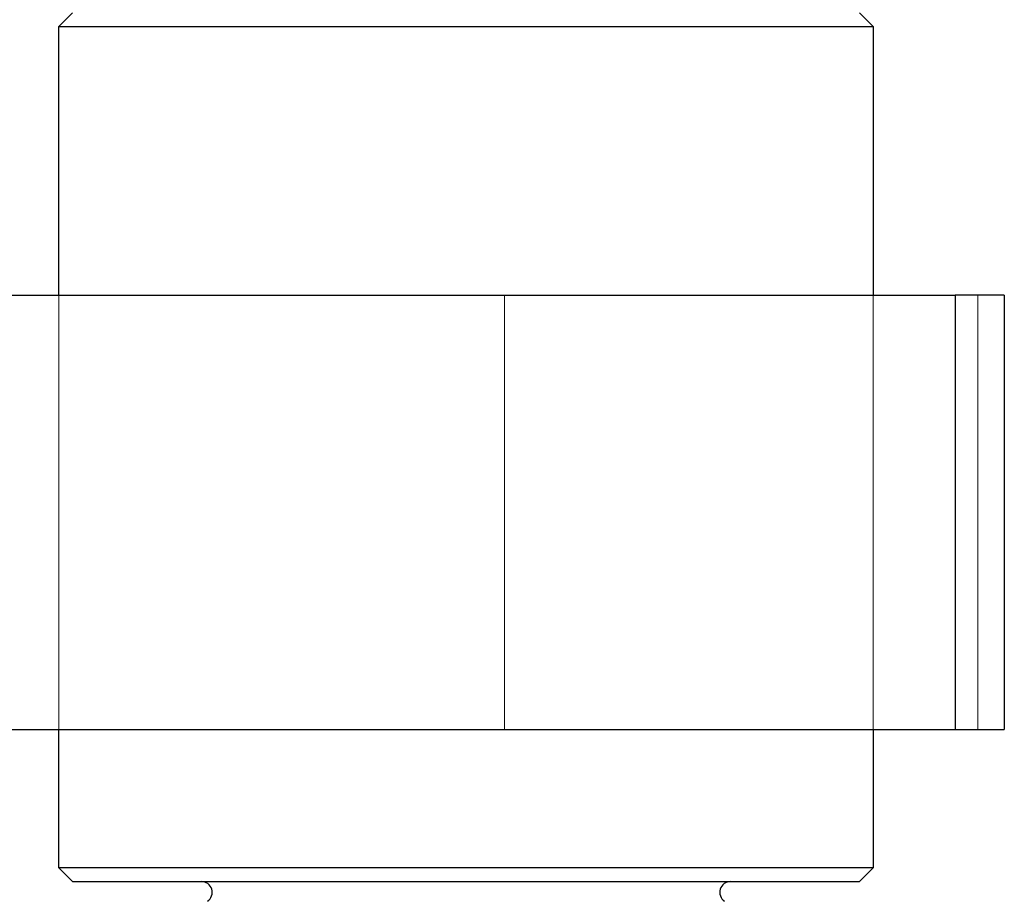
# Paper-space layout 'Sheet2' of a CAD drawing. Units: inches. Extents: x 0.1 to 16.8, y 0.1 to 10.9.
# Drawn here: x 5.4 to 5.4, y 2.7 to 2.8 of the extents above; entities that cross this region are included whole.
import ezdxf

# ---------------------------------------------------------------- set-up
doc = ezdxf.new("R2010")
doc.units = ezdxf.units.IN
doc.header["$MEASUREMENT"] = 0
doc.linetypes.add('HIDDEN', pattern=[0.075, 0.05, -0.025])

psp = doc.layouts.new('Sheet2')

# ---------------------------------------------------------------- linework, layer by layer
at = {"color": 7, "linetype": 'Continuous', "lineweight": 25}
for p, q in [((5.361082, 2.792306), (5.361902, 2.793126)), ((5.409474, 2.793126), (5.410294, 2.792306)), ((5.361082, 2.776066), (5.361082, 2.792306)), ((5.361082, 2.792306), (5.410294, 2.792306)), ((5.410294, 2.792306), (5.410294, 2.776066)), ((5.339, 2.776066), (5.415241, 2.776066)), ((5.415241, 2.776066), (5.415241, 2.749819)), ((5.41822, 2.776066), (5.415241, 2.776066)), ((5.41822, 2.776066), (5.41822, 2.749819)), ((5.339, 2.749819), (5.415241, 2.749819)), ((5.361082, 2.741453), (5.361082, 2.749819)), ((5.410294, 2.749819), (5.410294, 2.741453)), ((5.415241, 2.749819), (5.41822, 2.749819)), ((5.361902, 2.740633), (5.361082, 2.741453)), ((5.410294, 2.741453), (5.361082, 2.741453)), ((5.410294, 2.741453), (5.409474, 2.740633)), ((5.361902, 2.740633), (5.409474, 2.740633))]:
    psp.add_line(p, q, dxfattribs=at)
at = {"color": 7, "linetype": 'HIDDEN', "lineweight": 18}
for p, q in [((5.361082, 2.749819), (5.361082, 2.776066)), ((5.388012, 2.776066), (5.388012, 2.749819)), ((5.410294, 2.776066), (5.410294, 2.749819)), ((5.416623, 2.749819), (5.416623, 2.776066))]:
    psp.add_line(p, q, dxfattribs=at)
at = {"color": 7, "linetype": 'Continuous', "lineweight": 25}
for centre, start, end in [((5.369694, 2.739977), 305, 90), ((5.401682, 2.739977), 90, 235)]:
    psp.add_arc(centre, 0.000656, start, end, dxfattribs=at)

doc.saveas('drawing.dxf')
